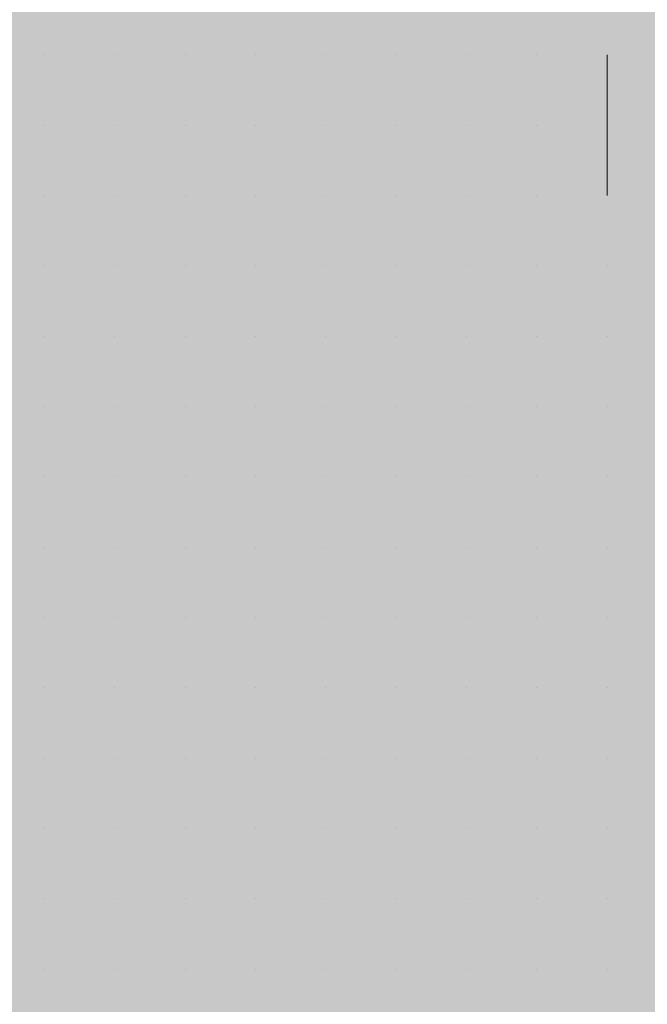
# Model space of a CAD drawing. Units: millimetres. Extents: x 0 to 8.3, y 0 to 11.7.
# Drawn here: x 6.9 to 6.9, y 10.5 to 10.5 of the extents above; entities that cross this region are included whole.
import ezdxf

# ---------------------------------------------------------------- set-up
doc = ezdxf.new("R2010")
doc.units = ezdxf.units.MM
doc.layers.add('PDF_Flächenfüllungen', color=7, linetype='Continuous', true_color=0xc0c0c0)
doc.layers.add('PDF_Geometrie', color=7, linetype='Continuous')

msp = doc.modelspace()

# ---------------------------------------------------------------- linework, layer by layer
at = {"layer": 'PDF_Flächenfüllungen', "color": 254, "lineweight": 5, "true_color": 0xdfdfdf, "transparency": 33554559}
msp.add_solid([(6.843333, 9.762783), (6.903333, 9.762783), (6.843333, 10.71945), (6.903333, 10.71945)], dxfattribs=at)
at = {"layer": 'PDF_Geometrie', "lineweight": 13}
for points in [[(6.873333, 10.476117), (6.873333, 10.476117)], [(6.873333, 10.476117), (6.873333, 10.476117)], [(6.873333, 10.476117), (6.873333, 10.476117)], [(6.873333, 10.476117), (6.873333, 10.476117)], [(6.873333, 10.476117), (6.873333, 10.476117)], [(6.873333, 10.476117), (6.873333, 10.476117)], [(6.873333, 10.476117), (6.873333, 10.476117)], [(6.873333, 10.476117), (6.873333, 10.476117)], [(6.875, 10.476117), (6.875, 10.476117)], [(6.875, 10.476117), (6.875, 10.476117)], [(6.875, 10.476117), (6.875, 10.476117)], [(6.875, 10.476117), (6.875, 10.476117)], [(6.875, 10.476117), (6.875, 10.476117)], [(6.875, 10.476117), (6.875, 10.476117)], [(6.875, 10.476117), (6.875, 10.476117)], [(6.876667, 10.476117), (6.876667, 10.476117)], [(6.876667, 10.476117), (6.876667, 10.476117)], [(6.876667, 10.476117), (6.876667, 10.476117)], [(6.876667, 10.476117), (6.876667, 10.476117)], [(6.876667, 10.476117), (6.876667, 10.476117)], [(6.876667, 10.476117), (6.876667, 10.476117)], [(6.876667, 10.476117), (6.876667, 10.476117)], [(6.876667, 10.476117), (6.876667, 10.476117)], [(6.876667, 10.476117), (6.876667, 10.476117)], [(6.878333, 10.476117), (6.878333, 10.476117)], [(6.878333, 10.476117), (6.878333, 10.476117)], [(6.878333, 10.476117), (6.878333, 10.476117)], [(6.878333, 10.476117), (6.878333, 10.476117)], [(6.878333, 10.476117), (6.878333, 10.476117)], [(6.878333, 10.476117), (6.878333, 10.476117)], [(6.878333, 10.476117), (6.878333, 10.476117)], [(6.88, 10.476117), (6.88, 10.476117)], [(6.88, 10.476117), (6.88, 10.476117)], [(6.88, 10.476117), (6.88, 10.476117)], [(6.88, 10.476117), (6.88, 10.476117)], [(6.88, 10.476117), (6.88, 10.476117)], [(6.88, 10.476117), (6.88, 10.476117)], [(6.88, 10.476117), (6.88, 10.476117)], [(6.88, 10.476117), (6.88, 10.476117)], [(6.881667, 10.476117), (6.881667, 10.476117)], [(6.881667, 10.476117), (6.881667, 10.476117)], [(6.881667, 10.476117), (6.881667, 10.476117)], [(6.881667, 10.476117), (6.881667, 10.476117)], [(6.881667, 10.476117), (6.881667, 10.476117)], [(6.881667, 10.476117), (6.881667, 10.476117)], [(6.881667, 10.476117), (6.881667, 10.476117)], [(6.883333, 10.476117), (6.883333, 10.476117)], [(6.883333, 10.476117), (6.883333, 10.476117)], [(6.883333, 10.476117), (6.883333, 10.476117)], [(6.883333, 10.476117), (6.883333, 10.476117)], [(6.883333, 10.476117), (6.883333, 10.476117)], [(6.883333, 10.476117), (6.883333, 10.476117)], [(6.883333, 10.476117), (6.883333, 10.476117)], [(6.883333, 10.476117), (6.883333, 10.476117)], [(6.883333, 10.476117), (6.883333, 10.476117)], [(6.885, 10.476117), (6.885, 10.476117)], [(6.885, 10.476117), (6.885, 10.476117)], [(6.885, 10.476117), (6.885, 10.476117)], [(6.885, 10.476117), (6.885, 10.476117)], [(6.885, 10.476117), (6.885, 10.476117)], [(6.885, 10.476117), (6.885, 10.476117)], [(6.885, 10.476117), (6.885, 10.476117)], [(6.885, 10.476117), (6.885, 10.476117)], [(6.885, 10.476117), (6.885, 10.476117)], [(6.886667, 10.476117), (6.886667, 10.476117)], [(6.886667, 10.476117), (6.886667, 10.476117)], [(6.886667, 10.476117), (6.886667, 10.476117)], [(6.886667, 10.476117), (6.886667, 10.476117)], [(6.886667, 10.476117), (6.886667, 10.476117)], [(6.886667, 10.476117), (6.886667, 10.476117)], [(6.886667, 10.472783), (6.886667, 10.47445), (6.886667, 10.476117)], [(6.886667, 10.476117), (6.886667, 10.476117)], [(6.873333, 10.47445), (6.873333, 10.47445)], [(6.873333, 10.47445), (6.873333, 10.47445)], [(6.873333, 10.47445), (6.873333, 10.47445)], [(6.873333, 10.47445), (6.873333, 10.47445)], [(6.873333, 10.47445), (6.873333, 10.47445)], [(6.873333, 10.47445), (6.873333, 10.47445)], [(6.873333, 10.47445), (6.873333, 10.47445)], [(6.873333, 10.47445), (6.873333, 10.47445)], [(6.873333, 10.47445), (6.873333, 10.47445)], [(6.875, 10.47445), (6.875, 10.47445)], [(6.875, 10.47445), (6.875, 10.47445)], [(6.875, 10.47445), (6.875, 10.47445)], [(6.875, 10.47445), (6.875, 10.47445)], [(6.875, 10.47445), (6.875, 10.47445)], [(6.875, 10.47445), (6.875, 10.47445)], [(6.875, 10.47445), (6.875, 10.47445)], [(6.875, 10.47445), (6.875, 10.47445)], [(6.876667, 10.47445), (6.876667, 10.47445)], [(6.876667, 10.47445), (6.876667, 10.47445)], [(6.876667, 10.47445), (6.876667, 10.47445)], [(6.876667, 10.47445), (6.876667, 10.47445)], [(6.876667, 10.47445), (6.876667, 10.47445)], [(6.876667, 10.47445), (6.876667, 10.47445)], [(6.876667, 10.47445), (6.876667, 10.47445)], [(6.878333, 10.47445), (6.878333, 10.47445)], [(6.878333, 10.47445), (6.878333, 10.47445)], [(6.878333, 10.47445), (6.878333, 10.47445)], [(6.878333, 10.47445), (6.878333, 10.47445)], [(6.878333, 10.47445), (6.878333, 10.47445)], [(6.878333, 10.47445), (6.878333, 10.47445)], [(6.878333, 10.47445), (6.878333, 10.47445)], [(6.878333, 10.47445), (6.878333, 10.47445)], [(6.88, 10.47445), (6.88, 10.47445)], [(6.88, 10.47445), (6.88, 10.47445)], [(6.88, 10.47445), (6.88, 10.47445)], [(6.88, 10.47445), (6.88, 10.47445)], [(6.88, 10.47445), (6.88, 10.47445)], [(6.88, 10.47445), (6.88, 10.47445)], [(6.88, 10.47445), (6.88, 10.47445)], [(6.88, 10.47445), (6.88, 10.47445)], [(6.881667, 10.47445), (6.881667, 10.47445)], [(6.881667, 10.47445), (6.881667, 10.47445)], [(6.881667, 10.47445), (6.881667, 10.47445)], [(6.881667, 10.47445), (6.881667, 10.47445)], [(6.881667, 10.47445), (6.881667, 10.47445)], [(6.881667, 10.47445), (6.881667, 10.47445)], [(6.881667, 10.47445), (6.881667, 10.47445)], [(6.881667, 10.47445), (6.881667, 10.47445)], [(6.881667, 10.47445), (6.881667, 10.47445)], [(6.883333, 10.47445), (6.883333, 10.47445)], [(6.883333, 10.47445), (6.883333, 10.47445)], [(6.883333, 10.47445), (6.883333, 10.47445)], [(6.883333, 10.47445), (6.883333, 10.47445)], [(6.883333, 10.47445), (6.883333, 10.47445)], [(6.883333, 10.47445), (6.883333, 10.47445)], [(6.885, 10.47445), (6.885, 10.47445)], [(6.885, 10.47445), (6.885, 10.47445)], [(6.885, 10.47445), (6.885, 10.47445)], [(6.885, 10.47445), (6.885, 10.47445)], [(6.885, 10.47445), (6.885, 10.47445)], [(6.885, 10.47445), (6.885, 10.47445)], [(6.885, 10.47445), (6.885, 10.47445)], [(6.885, 10.47445), (6.885, 10.47445)], [(6.885, 10.47445), (6.885, 10.47445)], [(6.886667, 10.47445), (6.886667, 10.47445)], [(6.886667, 10.47445), (6.886667, 10.47445)], [(6.886667, 10.47445), (6.886667, 10.47445)], [(6.886667, 10.47445), (6.886667, 10.47445)], [(6.886667, 10.47445), (6.886667, 10.47445)], [(6.886667, 10.47445), (6.886667, 10.47445)], [(6.873333, 10.472783), (6.873333, 10.472783)], [(6.873333, 10.472783), (6.873333, 10.472783)], [(6.873333, 10.472783), (6.873333, 10.472783)], [(6.873333, 10.472783), (6.873333, 10.472783)], [(6.873333, 10.472783), (6.873333, 10.472783)], [(6.873333, 10.472783), (6.873333, 10.472783)], [(6.875, 10.472783), (6.875, 10.472783)], [(6.875, 10.472783), (6.875, 10.472783)], [(6.875, 10.472783), (6.875, 10.472783)], [(6.875, 10.472783), (6.875, 10.472783)], [(6.875, 10.472783), (6.875, 10.472783)], [(6.875, 10.472783), (6.875, 10.472783)], [(6.875, 10.472783), (6.875, 10.472783)], [(6.875, 10.472783), (6.875, 10.472783)], [(6.875, 10.472783), (6.875, 10.472783)], [(6.876667, 10.472783), (6.876667, 10.472783)], [(6.876667, 10.472783), (6.876667, 10.472783)], [(6.876667, 10.472783), (6.876667, 10.472783)], [(6.876667, 10.472783), (6.876667, 10.472783)], [(6.876667, 10.472783), (6.876667, 10.472783)], [(6.876667, 10.472783), (6.876667, 10.472783)], [(6.876667, 10.472783), (6.876667, 10.472783)], [(6.876667, 10.472783), (6.876667, 10.472783)], [(6.878333, 10.472783), (6.878333, 10.472783)], [(6.878333, 10.472783), (6.878333, 10.472783)], [(6.878333, 10.472783), (6.878333, 10.472783)], [(6.878333, 10.472783), (6.878333, 10.472783)], [(6.878333, 10.472783), (6.878333, 10.472783)], [(6.878333, 10.472783), (6.878333, 10.472783)], [(6.878333, 10.472783), (6.878333, 10.472783)], [(6.878333, 10.472783), (6.878333, 10.472783)], [(6.878333, 10.472783), (6.878333, 10.472783)], [(6.88, 10.472783), (6.88, 10.472783)], [(6.88, 10.472783), (6.88, 10.472783)], [(6.88, 10.472783), (6.88, 10.472783)], [(6.88, 10.472783), (6.88, 10.472783)], [(6.88, 10.472783), (6.88, 10.472783)], [(6.88, 10.472783), (6.88, 10.472783)], [(6.881667, 10.472783), (6.881667, 10.472783)], [(6.881667, 10.472783), (6.881667, 10.472783)], [(6.881667, 10.472783), (6.881667, 10.472783)], [(6.881667, 10.472783), (6.881667, 10.472783)], [(6.881667, 10.472783), (6.881667, 10.472783)], [(6.881667, 10.472783), (6.881667, 10.472783)], [(6.881667, 10.472783), (6.881667, 10.472783)], [(6.881667, 10.472783), (6.881667, 10.472783)], [(6.883333, 10.472783), (6.883333, 10.472783)], [(6.883333, 10.472783), (6.883333, 10.472783)], [(6.883333, 10.472783), (6.883333, 10.472783)], [(6.883333, 10.472783), (6.883333, 10.472783)], [(6.883333, 10.472783), (6.883333, 10.472783)], [(6.883333, 10.472783), (6.883333, 10.472783)], [(6.883333, 10.472783), (6.883333, 10.472783)], [(6.883333, 10.472783), (6.883333, 10.472783)], [(6.885, 10.472783), (6.885, 10.472783)], [(6.885, 10.472783), (6.885, 10.472783)], [(6.885, 10.472783), (6.885, 10.472783)], [(6.885, 10.472783), (6.885, 10.472783)], [(6.885, 10.472783), (6.885, 10.472783)], [(6.885, 10.472783), (6.885, 10.472783)], [(6.885, 10.472783), (6.885, 10.472783)], [(6.885, 10.472783), (6.885, 10.472783)], [(6.885, 10.472783), (6.885, 10.472783)], [(6.886667, 10.472783), (6.886667, 10.472783)], [(6.886667, 10.472783), (6.886667, 10.472783)], [(6.886667, 10.472783), (6.886667, 10.472783)], [(6.886667, 10.472783), (6.886667, 10.472783)], [(6.886667, 10.472783), (6.886667, 10.472783)], [(6.886667, 10.472783), (6.886667, 10.472783)], [(6.886667, 10.472783), (6.886667, 10.472783)], [(6.873333, 10.471117), (6.873333, 10.471117)], [(6.873333, 10.471117), (6.873333, 10.471117)], [(6.873333, 10.471117), (6.873333, 10.471117)], [(6.873333, 10.471117), (6.873333, 10.471117)], [(6.873333, 10.471117), (6.873333, 10.471117)], [(6.873333, 10.471117), (6.873333, 10.471117)], [(6.873333, 10.471117), (6.873333, 10.471117)], [(6.873333, 10.471117), (6.873333, 10.471117)], [(6.875, 10.471117), (6.875, 10.471117)], [(6.875, 10.471117), (6.875, 10.471117)], [(6.875, 10.471117), (6.875, 10.471117)], [(6.875, 10.471117), (6.875, 10.471117)], [(6.875, 10.471117), (6.875, 10.471117)], [(6.875, 10.471117), (6.875, 10.471117)], [(6.875, 10.471117), (6.875, 10.471117)], [(6.875, 10.471117), (6.875, 10.471117)], [(6.876667, 10.471117), (6.876667, 10.471117)], [(6.876667, 10.471117), (6.876667, 10.471117)], [(6.876667, 10.471117), (6.876667, 10.471117)], [(6.876667, 10.471117), (6.876667, 10.471117)], [(6.876667, 10.471117), (6.876667, 10.471117)], [(6.876667, 10.471117), (6.876667, 10.471117)], [(6.876667, 10.471117), (6.876667, 10.471117)], [(6.878333, 10.471117), (6.878333, 10.471117)], [(6.878333, 10.471117), (6.878333, 10.471117)], [(6.878333, 10.471117), (6.878333, 10.471117)], [(6.878333, 10.471117), (6.878333, 10.471117)], [(6.878333, 10.471117), (6.878333, 10.471117)], [(6.878333, 10.471117), (6.878333, 10.471117)], [(6.878333, 10.471117), (6.878333, 10.471117)], [(6.878333, 10.471117), (6.878333, 10.471117)], [(6.88, 10.471117), (6.88, 10.471117)], [(6.88, 10.471117), (6.88, 10.471117)], [(6.88, 10.471117), (6.88, 10.471117)], [(6.88, 10.471117), (6.88, 10.471117)], [(6.88, 10.471117), (6.88, 10.471117)], [(6.88, 10.471117), (6.88, 10.471117)], [(6.88, 10.471117), (6.88, 10.471117)], [(6.88, 10.471117), (6.88, 10.471117)], [(6.88, 10.471117), (6.88, 10.471117)], [(6.881667, 10.471117), (6.881667, 10.471117)], [(6.881667, 10.471117), (6.881667, 10.471117)], [(6.881667, 10.471117), (6.881667, 10.471117)], [(6.881667, 10.471117), (6.881667, 10.471117)], [(6.881667, 10.471117), (6.881667, 10.471117)], [(6.881667, 10.471117), (6.881667, 10.471117)], [(6.881667, 10.471117), (6.881667, 10.471117)], [(6.881667, 10.471117), (6.881667, 10.471117)], [(6.883333, 10.471117), (6.883333, 10.471117)], [(6.883333, 10.471117), (6.883333, 10.471117)], [(6.883333, 10.471117), (6.883333, 10.471117)], [(6.883333, 10.471117), (6.883333, 10.471117)], [(6.883333, 10.471117), (6.883333, 10.471117)], [(6.883333, 10.471117), (6.883333, 10.471117)], [(6.883333, 10.471117), (6.883333, 10.471117)], [(6.883333, 10.471117), (6.883333, 10.471117)], [(6.885, 10.471117), (6.885, 10.471117)], [(6.885, 10.471117), (6.885, 10.471117)], [(6.885, 10.471117), (6.885, 10.471117)], [(6.885, 10.471117), (6.885, 10.471117)], [(6.885, 10.471117), (6.885, 10.471117)], [(6.885, 10.471117), (6.885, 10.471117)], [(6.886667, 10.471117), (6.886667, 10.471117)], [(6.886667, 10.471117), (6.886667, 10.471117)], [(6.886667, 10.471117), (6.886667, 10.471117)], [(6.886667, 10.471117), (6.886667, 10.471117)], [(6.886667, 10.471117), (6.886667, 10.471117)], [(6.886667, 10.471117), (6.886667, 10.471117)], [(6.886667, 10.471117), (6.886667, 10.471117)], [(6.886667, 10.471117), (6.886667, 10.471117)], [(6.886667, 10.471117), (6.886667, 10.471117)], [(6.873333, 10.46945), (6.873333, 10.46945)], [(6.873333, 10.46945), (6.873333, 10.46945)], [(6.873333, 10.46945), (6.873333, 10.46945)], [(6.873333, 10.46945), (6.873333, 10.46945)], [(6.873333, 10.46945), (6.873333, 10.46945)], [(6.873333, 10.46945), (6.873333, 10.46945)], [(6.873333, 10.46945), (6.873333, 10.46945)], [(6.873333, 10.46945), (6.873333, 10.46945)], [(6.875, 10.46945), (6.875, 10.46945)], [(6.875, 10.46945), (6.875, 10.46945)], [(6.875, 10.46945), (6.875, 10.46945)], [(6.875, 10.46945), (6.875, 10.46945)], [(6.875, 10.46945), (6.875, 10.46945)], [(6.875, 10.46945), (6.875, 10.46945)], [(6.875, 10.46945), (6.875, 10.46945)], [(6.876667, 10.46945), (6.876667, 10.46945)], [(6.876667, 10.46945), (6.876667, 10.46945)], [(6.876667, 10.46945), (6.876667, 10.46945)], [(6.876667, 10.46945), (6.876667, 10.46945)], [(6.876667, 10.46945), (6.876667, 10.46945)], [(6.876667, 10.46945), (6.876667, 10.46945)], [(6.876667, 10.46945), (6.876667, 10.46945)], [(6.876667, 10.46945), (6.876667, 10.46945)], [(6.876667, 10.46945), (6.876667, 10.46945)], [(6.878333, 10.46945), (6.878333, 10.46945)], [(6.878333, 10.46945), (6.878333, 10.46945)], [(6.878333, 10.46945), (6.878333, 10.46945)], [(6.878333, 10.46945), (6.878333, 10.46945)], [(6.878333, 10.46945), (6.878333, 10.46945)], [(6.878333, 10.46945), (6.878333, 10.46945)], [(6.878333, 10.46945), (6.878333, 10.46945)], [(6.88, 10.46945), (6.88, 10.46945)], [(6.88, 10.46945), (6.88, 10.46945)], [(6.88, 10.46945), (6.88, 10.46945)], [(6.88, 10.46945), (6.88, 10.46945)], [(6.88, 10.46945), (6.88, 10.46945)], [(6.88, 10.46945), (6.88, 10.46945)], [(6.88, 10.46945), (6.88, 10.46945)], [(6.88, 10.46945), (6.88, 10.46945)], [(6.88, 10.46945), (6.88, 10.46945)], [(6.881667, 10.46945), (6.881667, 10.46945)], [(6.881667, 10.46945), (6.881667, 10.46945)], [(6.881667, 10.46945), (6.881667, 10.46945)], [(6.881667, 10.46945), (6.881667, 10.46945)], [(6.881667, 10.46945), (6.881667, 10.46945)], [(6.881667, 10.46945), (6.881667, 10.46945)], [(6.883333, 10.46945), (6.883333, 10.46945)], [(6.883333, 10.46945), (6.883333, 10.46945)], [(6.883333, 10.46945), (6.883333, 10.46945)], [(6.883333, 10.46945), (6.883333, 10.46945)], [(6.883333, 10.46945), (6.883333, 10.46945)], [(6.883333, 10.46945), (6.883333, 10.46945)], [(6.883333, 10.46945), (6.883333, 10.46945)], [(6.883333, 10.46945), (6.883333, 10.46945)], [(6.883333, 10.46945), (6.883333, 10.46945)], [(6.885, 10.46945), (6.885, 10.46945)], [(6.885, 10.46945), (6.885, 10.46945)], [(6.885, 10.46945), (6.885, 10.46945)], [(6.885, 10.46945), (6.885, 10.46945)], [(6.885, 10.46945), (6.885, 10.46945)], [(6.885, 10.46945), (6.885, 10.46945)], [(6.885, 10.46945), (6.885, 10.46945)], [(6.885, 10.46945), (6.885, 10.46945)], [(6.886667, 10.46945), (6.886667, 10.46945)], [(6.886667, 10.46945), (6.886667, 10.46945)], [(6.886667, 10.46945), (6.886667, 10.46945)], [(6.886667, 10.46945), (6.886667, 10.46945)], [(6.886667, 10.46945), (6.886667, 10.46945)], [(6.886667, 10.46945), (6.886667, 10.46945)], [(6.886667, 10.46945), (6.886667, 10.46945)], [(6.886667, 10.46945), (6.886667, 10.46945)], [(6.873333, 10.467783), (6.873333, 10.467783)], [(6.873333, 10.467783), (6.873333, 10.467783)], [(6.873333, 10.467783), (6.873333, 10.467783)], [(6.873333, 10.467783), (6.873333, 10.467783)], [(6.873333, 10.467783), (6.873333, 10.467783)], [(6.873333, 10.467783), (6.873333, 10.467783)], [(6.873333, 10.467783), (6.873333, 10.467783)], [(6.873333, 10.467783), (6.873333, 10.467783)], [(6.873333, 10.467783), (6.873333, 10.467783)], [(6.875, 10.467783), (6.875, 10.467783)], [(6.875, 10.467783), (6.875, 10.467783)], [(6.875, 10.467783), (6.875, 10.467783)], [(6.875, 10.467783), (6.875, 10.467783)], [(6.875, 10.467783), (6.875, 10.467783)], [(6.875, 10.467783), (6.875, 10.467783)], [(6.875, 10.467783), (6.875, 10.467783)], [(6.875, 10.467783), (6.875, 10.467783)], [(6.876667, 10.467783), (6.876667, 10.467783)], [(6.876667, 10.467783), (6.876667, 10.467783)], [(6.876667, 10.467783), (6.876667, 10.467783)], [(6.876667, 10.467783), (6.876667, 10.467783)], [(6.876667, 10.467783), (6.876667, 10.467783)], [(6.876667, 10.467783), (6.876667, 10.467783)], [(6.876667, 10.467783), (6.876667, 10.467783)], [(6.878333, 10.467783), (6.878333, 10.467783)], [(6.878333, 10.467783), (6.878333, 10.467783)], [(6.878333, 10.467783), (6.878333, 10.467783)], [(6.878333, 10.467783), (6.878333, 10.467783)], [(6.878333, 10.467783), (6.878333, 10.467783)], [(6.878333, 10.467783), (6.878333, 10.467783)], [(6.878333, 10.467783), (6.878333, 10.467783)], [(6.878333, 10.467783), (6.878333, 10.467783)], [(6.88, 10.467783), (6.88, 10.467783)], [(6.88, 10.467783), (6.88, 10.467783)], [(6.88, 10.467783), (6.88, 10.467783)], [(6.88, 10.467783), (6.88, 10.467783)], [(6.88, 10.467783), (6.88, 10.467783)], [(6.88, 10.467783), (6.88, 10.467783)], [(6.88, 10.467783), (6.88, 10.467783)], [(6.88, 10.467783), (6.88, 10.467783)], [(6.881667, 10.467783), (6.881667, 10.467783)], [(6.881667, 10.467783), (6.881667, 10.467783)], [(6.881667, 10.467783), (6.881667, 10.467783)], [(6.881667, 10.467783), (6.881667, 10.467783)], [(6.881667, 10.467783), (6.881667, 10.467783)], [(6.881667, 10.467783), (6.881667, 10.467783)], [(6.881667, 10.467783), (6.881667, 10.467783)], [(6.881667, 10.467783), (6.881667, 10.467783)], [(6.881667, 10.467783), (6.881667, 10.467783)], [(6.883333, 10.467783), (6.883333, 10.467783)], [(6.883333, 10.467783), (6.883333, 10.467783)], [(6.883333, 10.467783), (6.883333, 10.467783)], [(6.883333, 10.467783), (6.883333, 10.467783)], [(6.883333, 10.467783), (6.883333, 10.467783)], [(6.883333, 10.467783), (6.883333, 10.467783)], [(6.883333, 10.467783), (6.883333, 10.467783)], [(6.885, 10.467783), (6.885, 10.467783)], [(6.885, 10.467783), (6.885, 10.467783)], [(6.885, 10.467783), (6.885, 10.467783)], [(6.885, 10.467783), (6.885, 10.467783)], [(6.885, 10.467783), (6.885, 10.467783)], [(6.885, 10.467783), (6.885, 10.467783)], [(6.885, 10.467783), (6.885, 10.467783)], [(6.885, 10.467783), (6.885, 10.467783)], [(6.886667, 10.467783), (6.886667, 10.467783)], [(6.886667, 10.467783), (6.886667, 10.467783)], [(6.886667, 10.467783), (6.886667, 10.467783)], [(6.886667, 10.467783), (6.886667, 10.467783)], [(6.886667, 10.467783), (6.886667, 10.467783)], [(6.886667, 10.467783), (6.886667, 10.467783)], [(6.886667, 10.467783), (6.886667, 10.467783)], [(6.873333, 10.466117), (6.873333, 10.466117)], [(6.873333, 10.466117), (6.873333, 10.466117)], [(6.873333, 10.466117), (6.873333, 10.466117)], [(6.873333, 10.466117), (6.873333, 10.466117)], [(6.873333, 10.466117), (6.873333, 10.466117)], [(6.873333, 10.466117), (6.873333, 10.466117)], [(6.873333, 10.466117), (6.873333, 10.466117)], [(6.875, 10.466117), (6.875, 10.466117)], [(6.875, 10.466117), (6.875, 10.466117)], [(6.875, 10.466117), (6.875, 10.466117)], [(6.875, 10.466117), (6.875, 10.466117)], [(6.875, 10.466117), (6.875, 10.466117)], [(6.875, 10.466117), (6.875, 10.466117)], [(6.875, 10.466117), (6.875, 10.466117)], [(6.875, 10.466117), (6.875, 10.466117)], [(6.876667, 10.466117), (6.876667, 10.466117)], [(6.876667, 10.466117), (6.876667, 10.466117)], [(6.876667, 10.466117), (6.876667, 10.466117)], [(6.876667, 10.466117), (6.876667, 10.466117)], [(6.876667, 10.466117), (6.876667, 10.466117)], [(6.876667, 10.466117), (6.876667, 10.466117)], [(6.876667, 10.466117), (6.876667, 10.466117)], [(6.876667, 10.466117), (6.876667, 10.466117)], [(6.878333, 10.466117), (6.878333, 10.466117)], [(6.878333, 10.466117), (6.878333, 10.466117)], [(6.878333, 10.466117), (6.878333, 10.466117)], [(6.878333, 10.466117), (6.878333, 10.466117)], [(6.878333, 10.466117), (6.878333, 10.466117)], [(6.878333, 10.466117), (6.878333, 10.466117)], [(6.878333, 10.466117), (6.878333, 10.466117)], [(6.878333, 10.466117), (6.878333, 10.466117)], [(6.878333, 10.466117), (6.878333, 10.466117)], [(6.88, 10.466117), (6.88, 10.466117)], [(6.88, 10.466117), (6.88, 10.466117)], [(6.88, 10.466117), (6.88, 10.466117)], [(6.88, 10.466117), (6.88, 10.466117)], [(6.88, 10.466117), (6.88, 10.466117)], [(6.88, 10.466117), (6.88, 10.466117)], [(6.881667, 10.466117), (6.881667, 10.466117)], [(6.881667, 10.466117), (6.881667, 10.466117)], [(6.881667, 10.466117), (6.881667, 10.466117)], [(6.881667, 10.466117), (6.881667, 10.466117)], [(6.881667, 10.466117), (6.881667, 10.466117)], [(6.881667, 10.466117), (6.881667, 10.466117)], [(6.881667, 10.466117), (6.881667, 10.466117)], [(6.881667, 10.466117), (6.881667, 10.466117)], [(6.883333, 10.466117), (6.883333, 10.466117)], [(6.883333, 10.466117), (6.883333, 10.466117)], [(6.883333, 10.466117), (6.883333, 10.466117)], [(6.883333, 10.466117), (6.883333, 10.466117)], [(6.883333, 10.466117), (6.883333, 10.466117)], [(6.883333, 10.466117), (6.883333, 10.466117)], [(6.883333, 10.466117), (6.883333, 10.466117)], [(6.883333, 10.466117), (6.883333, 10.466117)], [(6.885, 10.466117), (6.885, 10.466117)], [(6.885, 10.466117), (6.885, 10.466117)], [(6.885, 10.466117), (6.885, 10.466117)], [(6.885, 10.466117), (6.885, 10.466117)], [(6.885, 10.466117), (6.885, 10.466117)], [(6.885, 10.466117), (6.885, 10.466117)], [(6.885, 10.466117), (6.885, 10.466117)], [(6.885, 10.466117), (6.885, 10.466117)], [(6.885, 10.466117), (6.885, 10.466117)], [(6.886667, 10.466117), (6.886667, 10.466117)], [(6.886667, 10.466117), (6.886667, 10.466117)], [(6.886667, 10.466117), (6.886667, 10.466117)], [(6.886667, 10.466117), (6.886667, 10.466117)], [(6.886667, 10.466117), (6.886667, 10.466117)], [(6.886667, 10.466117), (6.886667, 10.466117)], [(6.886667, 10.466117), (6.886667, 10.466117)], [(6.886667, 10.466117), (6.886667, 10.466117)], [(6.873333, 10.46445), (6.873333, 10.46445)], [(6.873333, 10.46445), (6.873333, 10.46445)], [(6.873333, 10.46445), (6.873333, 10.46445)], [(6.873333, 10.46445), (6.873333, 10.46445)], [(6.873333, 10.46445), (6.873333, 10.46445)], [(6.873333, 10.46445), (6.873333, 10.46445)], [(6.873333, 10.46445), (6.873333, 10.46445)], [(6.873333, 10.46445), (6.873333, 10.46445)], [(6.875, 10.46445), (6.875, 10.46445)], [(6.875, 10.46445), (6.875, 10.46445)], [(6.875, 10.46445), (6.875, 10.46445)], [(6.875, 10.46445), (6.875, 10.46445)], [(6.875, 10.46445), (6.875, 10.46445)], [(6.875, 10.46445), (6.875, 10.46445)], [(6.875, 10.46445), (6.875, 10.46445)], [(6.875, 10.46445), (6.875, 10.46445)], [(6.876667, 10.46445), (6.876667, 10.46445)], [(6.876667, 10.46445), (6.876667, 10.46445)], [(6.876667, 10.46445), (6.876667, 10.46445)], [(6.876667, 10.46445), (6.876667, 10.46445)], [(6.876667, 10.46445), (6.876667, 10.46445)], [(6.876667, 10.46445), (6.876667, 10.46445)], [(6.876667, 10.46445), (6.876667, 10.46445)], [(6.876667, 10.46445), (6.876667, 10.46445)], [(6.878333, 10.46445), (6.878333, 10.46445)], [(6.878333, 10.46445), (6.878333, 10.46445)], [(6.878333, 10.46445), (6.878333, 10.46445)], [(6.878333, 10.46445), (6.878333, 10.46445)], [(6.878333, 10.46445), (6.878333, 10.46445)], [(6.878333, 10.46445), (6.878333, 10.46445)], [(6.878333, 10.46445), (6.878333, 10.46445)], [(6.88, 10.46445), (6.88, 10.46445)], [(6.88, 10.46445), (6.88, 10.46445)], [(6.88, 10.46445), (6.88, 10.46445)], [(6.88, 10.46445), (6.88, 10.46445)], [(6.88, 10.46445), (6.88, 10.46445)], [(6.88, 10.46445), (6.88, 10.46445)], [(6.88, 10.46445), (6.88, 10.46445)], [(6.88, 10.46445), (6.88, 10.46445)], [(6.88, 10.46445), (6.88, 10.46445)], [(6.881667, 10.46445), (6.881667, 10.46445)], [(6.881667, 10.46445), (6.881667, 10.46445)], [(6.881667, 10.46445), (6.881667, 10.46445)], [(6.881667, 10.46445), (6.881667, 10.46445)], [(6.881667, 10.46445), (6.881667, 10.46445)], [(6.881667, 10.46445), (6.881667, 10.46445)], [(6.881667, 10.46445), (6.881667, 10.46445)], [(6.881667, 10.46445), (6.881667, 10.46445)], [(6.883333, 10.46445), (6.883333, 10.46445)], [(6.883333, 10.46445), (6.883333, 10.46445)], [(6.883333, 10.46445), (6.883333, 10.46445)], [(6.883333, 10.46445), (6.883333, 10.46445)], [(6.883333, 10.46445), (6.883333, 10.46445)], [(6.883333, 10.46445), (6.883333, 10.46445)], [(6.883333, 10.46445), (6.883333, 10.46445)], [(6.883333, 10.46445), (6.883333, 10.46445)], [(6.885, 10.46445), (6.885, 10.46445)], [(6.885, 10.46445), (6.885, 10.46445)], [(6.885, 10.46445), (6.885, 10.46445)], [(6.885, 10.46445), (6.885, 10.46445)], [(6.885, 10.46445), (6.885, 10.46445)], [(6.885, 10.46445), (6.885, 10.46445)], [(6.886667, 10.46445), (6.886667, 10.46445)], [(6.886667, 10.46445), (6.886667, 10.46445)], [(6.886667, 10.46445), (6.886667, 10.46445)], [(6.886667, 10.46445), (6.886667, 10.46445)], [(6.886667, 10.46445), (6.886667, 10.46445)], [(6.886667, 10.46445), (6.886667, 10.46445)], [(6.886667, 10.46445), (6.886667, 10.46445)], [(6.886667, 10.46445), (6.886667, 10.46445)], [(6.886667, 10.46445), (6.886667, 10.46445)], [(6.873333, 10.462783), (6.873333, 10.462783)], [(6.873333, 10.462783), (6.873333, 10.462783)], [(6.873333, 10.462783), (6.873333, 10.462783)], [(6.873333, 10.462783), (6.873333, 10.462783)], [(6.873333, 10.462783), (6.873333, 10.462783)], [(6.873333, 10.462783), (6.873333, 10.462783)], [(6.873333, 10.462783), (6.873333, 10.462783)], [(6.873333, 10.462783), (6.873333, 10.462783)], [(6.875, 10.462783), (6.875, 10.462783)], [(6.875, 10.462783), (6.875, 10.462783)], [(6.875, 10.462783), (6.875, 10.462783)], [(6.875, 10.462783), (6.875, 10.462783)], [(6.875, 10.462783), (6.875, 10.462783)], [(6.875, 10.462783), (6.875, 10.462783)], [(6.875, 10.462783), (6.875, 10.462783)], [(6.876667, 10.462783), (6.876667, 10.462783)], [(6.876667, 10.462783), (6.876667, 10.462783)], [(6.876667, 10.462783), (6.876667, 10.462783)], [(6.876667, 10.462783), (6.876667, 10.462783)], [(6.876667, 10.462783), (6.876667, 10.462783)], [(6.876667, 10.462783), (6.876667, 10.462783)], [(6.876667, 10.462783), (6.876667, 10.462783)], [(6.876667, 10.462783), (6.876667, 10.462783)], [(6.876667, 10.462783), (6.876667, 10.462783)], [(6.878333, 10.462783), (6.878333, 10.462783)], [(6.878333, 10.462783), (6.878333, 10.462783)], [(6.878333, 10.462783), (6.878333, 10.462783)], [(6.878333, 10.462783), (6.878333, 10.462783)], [(6.878333, 10.462783), (6.878333, 10.462783)], [(6.878333, 10.462783), (6.878333, 10.462783)], [(6.878333, 10.462783), (6.878333, 10.462783)], [(6.878333, 10.462783), (6.878333, 10.462783)], [(6.88, 10.462783), (6.88, 10.462783)], [(6.88, 10.462783), (6.88, 10.462783)], [(6.88, 10.462783), (6.88, 10.462783)], [(6.88, 10.462783), (6.88, 10.462783)], [(6.88, 10.462783), (6.88, 10.462783)], [(6.88, 10.462783), (6.88, 10.462783)], [(6.88, 10.462783), (6.88, 10.462783)], [(6.88, 10.462783), (6.88, 10.462783)], [(6.881667, 10.462783), (6.881667, 10.462783)], [(6.881667, 10.462783), (6.881667, 10.462783)], [(6.881667, 10.462783), (6.881667, 10.462783)], [(6.881667, 10.462783), (6.881667, 10.462783)], [(6.881667, 10.462783), (6.881667, 10.462783)], [(6.881667, 10.462783), (6.881667, 10.462783)], [(6.883333, 10.462783), (6.883333, 10.462783)], [(6.883333, 10.462783), (6.883333, 10.462783)], [(6.883333, 10.462783), (6.883333, 10.462783)], [(6.883333, 10.462783), (6.883333, 10.462783)], [(6.883333, 10.462783), (6.883333, 10.462783)], [(6.883333, 10.462783), (6.883333, 10.462783)], [(6.883333, 10.462783), (6.883333, 10.462783)], [(6.883333, 10.462783), (6.883333, 10.462783)], [(6.883333, 10.462783), (6.883333, 10.462783)], [(6.885, 10.462783), (6.885, 10.462783)], [(6.885, 10.462783), (6.885, 10.462783)], [(6.885, 10.462783), (6.885, 10.462783)], [(6.885, 10.462783), (6.885, 10.462783)], [(6.885, 10.462783), (6.885, 10.462783)], [(6.885, 10.462783), (6.885, 10.462783)], [(6.885, 10.462783), (6.885, 10.462783)], [(6.885, 10.462783), (6.885, 10.462783)], [(6.886667, 10.462783), (6.886667, 10.462783)], [(6.886667, 10.462783), (6.886667, 10.462783)], [(6.886667, 10.462783), (6.886667, 10.462783)], [(6.886667, 10.462783), (6.886667, 10.462783)], [(6.886667, 10.462783), (6.886667, 10.462783)], [(6.886667, 10.462783), (6.886667, 10.462783)], [(6.886667, 10.462783), (6.886667, 10.462783)], [(6.886667, 10.462783), (6.886667, 10.462783)], [(6.873333, 10.461117), (6.873333, 10.461117)], [(6.873333, 10.461117), (6.873333, 10.461117)], [(6.873333, 10.461117), (6.873333, 10.461117)], [(6.873333, 10.461117), (6.873333, 10.461117)], [(6.873333, 10.461117), (6.873333, 10.461117)], [(6.873333, 10.461117), (6.873333, 10.461117)], [(6.873333, 10.461117), (6.873333, 10.461117)], [(6.873333, 10.461117), (6.873333, 10.461117)], [(6.873333, 10.461117), (6.873333, 10.461117)], [(6.875, 10.461117), (6.875, 10.461117)], [(6.875, 10.461117), (6.875, 10.461117)], [(6.875, 10.461117), (6.875, 10.461117)], [(6.875, 10.461117), (6.875, 10.461117)], [(6.875, 10.461117), (6.875, 10.461117)], [(6.875, 10.461117), (6.875, 10.461117)], [(6.875, 10.461117), (6.875, 10.461117)], [(6.875, 10.461117), (6.875, 10.461117)], [(6.876667, 10.461117), (6.876667, 10.461117)], [(6.876667, 10.461117), (6.876667, 10.461117)], [(6.876667, 10.461117), (6.876667, 10.461117)], [(6.876667, 10.461117), (6.876667, 10.461117)], [(6.876667, 10.461117), (6.876667, 10.461117)], [(6.876667, 10.461117), (6.876667, 10.461117)], [(6.876667, 10.461117), (6.876667, 10.461117)], [(6.878333, 10.461117), (6.878333, 10.461117)], [(6.878333, 10.461117), (6.878333, 10.461117)], [(6.878333, 10.461117), (6.878333, 10.461117)], [(6.878333, 10.461117), (6.878333, 10.461117)], [(6.878333, 10.461117), (6.878333, 10.461117)], [(6.878333, 10.461117), (6.878333, 10.461117)], [(6.878333, 10.461117), (6.878333, 10.461117)], [(6.878333, 10.461117), (6.878333, 10.461117)], [(6.88, 10.461117), (6.88, 10.461117)], [(6.88, 10.461117), (6.88, 10.461117)], [(6.88, 10.461117), (6.88, 10.461117)], [(6.88, 10.461117), (6.88, 10.461117)], [(6.88, 10.461117), (6.88, 10.461117)], [(6.88, 10.461117), (6.88, 10.461117)], [(6.88, 10.461117), (6.88, 10.461117)], [(6.88, 10.461117), (6.88, 10.461117)], [(6.881667, 10.461117), (6.881667, 10.461117)], [(6.881667, 10.461117), (6.881667, 10.461117)], [(6.881667, 10.461117), (6.881667, 10.461117)], [(6.881667, 10.461117), (6.881667, 10.461117)], [(6.881667, 10.461117), (6.881667, 10.461117)], [(6.881667, 10.461117), (6.881667, 10.461117)], [(6.881667, 10.461117), (6.881667, 10.461117)], [(6.881667, 10.461117), (6.881667, 10.461117)], [(6.881667, 10.461117), (6.881667, 10.461117)], [(6.883333, 10.461117), (6.883333, 10.461117)], [(6.883333, 10.461117), (6.883333, 10.461117)], [(6.883333, 10.461117), (6.883333, 10.461117)], [(6.883333, 10.461117), (6.883333, 10.461117)], [(6.883333, 10.461117), (6.883333, 10.461117)], [(6.883333, 10.461117), (6.883333, 10.461117)], [(6.883333, 10.461117), (6.883333, 10.461117)], [(6.885, 10.461117), (6.885, 10.461117)], [(6.885, 10.461117), (6.885, 10.461117)], [(6.885, 10.461117), (6.885, 10.461117)], [(6.885, 10.461117), (6.885, 10.461117)], [(6.885, 10.461117), (6.885, 10.461117)], [(6.885, 10.461117), (6.885, 10.461117)], [(6.885, 10.461117), (6.885, 10.461117)], [(6.885, 10.461117), (6.885, 10.461117)], [(6.886667, 10.461117), (6.886667, 10.461117)], [(6.886667, 10.461117), (6.886667, 10.461117)], [(6.886667, 10.461117), (6.886667, 10.461117)], [(6.886667, 10.461117), (6.886667, 10.461117)], [(6.886667, 10.461117), (6.886667, 10.461117)], [(6.886667, 10.461117), (6.886667, 10.461117)], [(6.886667, 10.461117), (6.886667, 10.461117)], [(6.873333, 10.45945), (6.873333, 10.45945)], [(6.873333, 10.45945), (6.873333, 10.45945)], [(6.873333, 10.45945), (6.873333, 10.45945)], [(6.873333, 10.45945), (6.873333, 10.45945)], [(6.873333, 10.45945), (6.873333, 10.45945)], [(6.873333, 10.45945), (6.873333, 10.45945)], [(6.875, 10.45945), (6.875, 10.45945)], [(6.875, 10.45945), (6.875, 10.45945)], [(6.875, 10.45945), (6.875, 10.45945)], [(6.875, 10.45945), (6.875, 10.45945)], [(6.875, 10.45945), (6.875, 10.45945)], [(6.875, 10.45945), (6.875, 10.45945)], [(6.875, 10.45945), (6.875, 10.45945)], [(6.875, 10.45945), (6.875, 10.45945)], [(6.876667, 10.45945), (6.876667, 10.45945)], [(6.876667, 10.45945), (6.876667, 10.45945)], [(6.876667, 10.45945), (6.876667, 10.45945)], [(6.876667, 10.45945), (6.876667, 10.45945)], [(6.876667, 10.45945), (6.876667, 10.45945)], [(6.876667, 10.45945), (6.876667, 10.45945)], [(6.876667, 10.45945), (6.876667, 10.45945)], [(6.876667, 10.45945), (6.876667, 10.45945)], [(6.878333, 10.45945), (6.878333, 10.45945)], [(6.878333, 10.45945), (6.878333, 10.45945)], [(6.878333, 10.45945), (6.878333, 10.45945)], [(6.878333, 10.45945), (6.878333, 10.45945)], [(6.878333, 10.45945), (6.878333, 10.45945)], [(6.878333, 10.45945), (6.878333, 10.45945)], [(6.878333, 10.45945), (6.878333, 10.45945)], [(6.878333, 10.45945), (6.878333, 10.45945)], [(6.878333, 10.45945), (6.878333, 10.45945)], [(6.88, 10.45945), (6.88, 10.45945)], [(6.88, 10.45945), (6.88, 10.45945)], [(6.88, 10.45945), (6.88, 10.45945)], [(6.88, 10.45945), (6.88, 10.45945)], [(6.88, 10.45945), (6.88, 10.45945)], [(6.88, 10.45945), (6.88, 10.45945)], [(6.881667, 10.45945), (6.881667, 10.45945)], [(6.881667, 10.45945), (6.881667, 10.45945)], [(6.881667, 10.45945), (6.881667, 10.45945)], [(6.881667, 10.45945), (6.881667, 10.45945)], [(6.881667, 10.45945), (6.881667, 10.45945)], [(6.881667, 10.45945), (6.881667, 10.45945)], [(6.881667, 10.45945), (6.881667, 10.45945)], [(6.881667, 10.45945), (6.881667, 10.45945)], [(6.881667, 10.45945), (6.881667, 10.45945)], [(6.883333, 10.45945), (6.883333, 10.45945)], [(6.883333, 10.45945), (6.883333, 10.45945)], [(6.883333, 10.45945), (6.883333, 10.45945)], [(6.883333, 10.45945), (6.883333, 10.45945)], [(6.883333, 10.45945), (6.883333, 10.45945)], [(6.883333, 10.45945), (6.883333, 10.45945)], [(6.883333, 10.45945), (6.883333, 10.45945)], [(6.885, 10.45945), (6.885, 10.45945)], [(6.885, 10.45945), (6.885, 10.45945)], [(6.885, 10.45945), (6.885, 10.45945)], [(6.885, 10.45945), (6.885, 10.45945)], [(6.885, 10.45945), (6.885, 10.45945)], [(6.885, 10.45945), (6.885, 10.45945)], [(6.885, 10.45945), (6.885, 10.45945)], [(6.885, 10.45945), (6.885, 10.45945)], [(6.885, 10.45945), (6.885, 10.45945)], [(6.886667, 10.45945), (6.886667, 10.45945)], [(6.886667, 10.45945), (6.886667, 10.45945)], [(6.886667, 10.45945), (6.886667, 10.45945)], [(6.886667, 10.45945), (6.886667, 10.45945)], [(6.886667, 10.45945), (6.886667, 10.45945)], [(6.886667, 10.45945), (6.886667, 10.45945)], [(6.886667, 10.45945), (6.886667, 10.45945)], [(6.886667, 10.45945), (6.886667, 10.45945)], [(6.873333, 10.457783), (6.873333, 10.457783)], [(6.873333, 10.457783), (6.873333, 10.457783)], [(6.873333, 10.457783), (6.873333, 10.457783)], [(6.873333, 10.457783), (6.873333, 10.457783)], [(6.873333, 10.457783), (6.873333, 10.457783)], [(6.873333, 10.457783), (6.873333, 10.457783)], [(6.873333, 10.457783), (6.873333, 10.457783)], [(6.873333, 10.457783), (6.873333, 10.457783)], [(6.875, 10.457783), (6.875, 10.457783)], [(6.875, 10.457783), (6.875, 10.457783)], [(6.875, 10.457783), (6.875, 10.457783)], [(6.875, 10.457783), (6.875, 10.457783)], [(6.875, 10.457783), (6.875, 10.457783)], [(6.875, 10.457783), (6.875, 10.457783)], [(6.875, 10.457783), (6.875, 10.457783)], [(6.875, 10.457783), (6.875, 10.457783)], [(6.875, 10.457783), (6.875, 10.457783)], [(6.876667, 10.457783), (6.876667, 10.457783)], [(6.876667, 10.457783), (6.876667, 10.457783)], [(6.876667, 10.457783), (6.876667, 10.457783)], [(6.876667, 10.457783), (6.876667, 10.457783)], [(6.876667, 10.457783), (6.876667, 10.457783)], [(6.876667, 10.457783), (6.876667, 10.457783)], [(6.876667, 10.457783), (6.876667, 10.457783)], [(6.878333, 10.457783), (6.878333, 10.457783)], [(6.878333, 10.457783), (6.878333, 10.457783)], [(6.878333, 10.457783), (6.878333, 10.457783)], [(6.878333, 10.457783), (6.878333, 10.457783)], [(6.878333, 10.457783), (6.878333, 10.457783)], [(6.878333, 10.457783), (6.878333, 10.457783)], [(6.878333, 10.457783), (6.878333, 10.457783)], [(6.88, 10.457783), (6.88, 10.457783)], [(6.88, 10.457783), (6.88, 10.457783)], [(6.88, 10.457783), (6.88, 10.457783)], [(6.88, 10.457783), (6.88, 10.457783)], [(6.88, 10.457783), (6.88, 10.457783)], [(6.88, 10.457783), (6.88, 10.457783)], [(6.88, 10.457783), (6.88, 10.457783)], [(6.88, 10.457783), (6.88, 10.457783)], [(6.88, 10.457783), (6.88, 10.457783)], [(6.881667, 10.457783), (6.881667, 10.457783)], [(6.881667, 10.457783), (6.881667, 10.457783)], [(6.881667, 10.457783), (6.881667, 10.457783)], [(6.881667, 10.457783), (6.881667, 10.457783)], [(6.881667, 10.457783), (6.881667, 10.457783)], [(6.881667, 10.457783), (6.881667, 10.457783)], [(6.881667, 10.457783), (6.881667, 10.457783)], [(6.881667, 10.457783), (6.881667, 10.457783)], [(6.883333, 10.457783), (6.883333, 10.457783)], [(6.883333, 10.457783), (6.883333, 10.457783)], [(6.883333, 10.457783), (6.883333, 10.457783)], [(6.883333, 10.457783), (6.883333, 10.457783)], [(6.883333, 10.457783), (6.883333, 10.457783)], [(6.883333, 10.457783), (6.883333, 10.457783)], [(6.883333, 10.457783), (6.883333, 10.457783)], [(6.883333, 10.457783), (6.883333, 10.457783)], [(6.885, 10.457783), (6.885, 10.457783)], [(6.885, 10.457783), (6.885, 10.457783)], [(6.885, 10.457783), (6.885, 10.457783)], [(6.885, 10.457783), (6.885, 10.457783)], [(6.885, 10.457783), (6.885, 10.457783)], [(6.885, 10.457783), (6.885, 10.457783)], [(6.885, 10.457783), (6.885, 10.457783)], [(6.886667, 10.457783), (6.886667, 10.457783)], [(6.886667, 10.457783), (6.886667, 10.457783)], [(6.886667, 10.457783), (6.886667, 10.457783)], [(6.886667, 10.457783), (6.886667, 10.457783)], [(6.886667, 10.457783), (6.886667, 10.457783)], [(6.886667, 10.457783), (6.886667, 10.457783)], [(6.886667, 10.457783), (6.886667, 10.457783)], [(6.886667, 10.457783), (6.886667, 10.457783)], [(6.873333, 10.456117), (6.873333, 10.456117)], [(6.873333, 10.456117), (6.873333, 10.456117)], [(6.873333, 10.456117), (6.873333, 10.456117)], [(6.873333, 10.456117), (6.873333, 10.456117)], [(6.873333, 10.456117), (6.873333, 10.456117)], [(6.873333, 10.456117), (6.873333, 10.456117)], [(6.873333, 10.456117), (6.873333, 10.456117)], [(6.873333, 10.456117), (6.873333, 10.456117)], [(6.873333, 10.456117), (6.873333, 10.456117)], [(6.875, 10.456117), (6.875, 10.456117)], [(6.875, 10.456117), (6.875, 10.456117)], [(6.875, 10.456117), (6.875, 10.456117)], [(6.875, 10.456117), (6.875, 10.456117)], [(6.875, 10.456117), (6.875, 10.456117)], [(6.875, 10.456117), (6.875, 10.456117)], [(6.876667, 10.456117), (6.876667, 10.456117)], [(6.876667, 10.456117), (6.876667, 10.456117)], [(6.876667, 10.456117), (6.876667, 10.456117)], [(6.876667, 10.456117), (6.876667, 10.456117)], [(6.876667, 10.456117), (6.876667, 10.456117)], [(6.876667, 10.456117), (6.876667, 10.456117)], [(6.876667, 10.456117), (6.876667, 10.456117)], [(6.876667, 10.456117), (6.876667, 10.456117)], [(6.876667, 10.456117), (6.876667, 10.456117)], [(6.878333, 10.456117), (6.878333, 10.456117)], [(6.878333, 10.456117), (6.878333, 10.456117)], [(6.878333, 10.456117), (6.878333, 10.456117)], [(6.878333, 10.456117), (6.878333, 10.456117)], [(6.878333, 10.456117), (6.878333, 10.456117)], [(6.878333, 10.456117), (6.878333, 10.456117)], [(6.878333, 10.456117), (6.878333, 10.456117)], [(6.878333, 10.456117), (6.878333, 10.456117)], [(6.88, 10.456117), (6.88, 10.456117)], [(6.88, 10.456117), (6.88, 10.456117)], [(6.88, 10.456117), (6.88, 10.456117)], [(6.88, 10.456117), (6.88, 10.456117)], [(6.88, 10.456117), (6.88, 10.456117)], [(6.88, 10.456117), (6.88, 10.456117)], [(6.88, 10.456117), (6.88, 10.456117)], [(6.88, 10.456117), (6.88, 10.456117)], [(6.881667, 10.456117), (6.881667, 10.456117)], [(6.881667, 10.456117), (6.881667, 10.456117)], [(6.881667, 10.456117), (6.881667, 10.456117)], [(6.881667, 10.456117), (6.881667, 10.456117)], [(6.881667, 10.456117), (6.881667, 10.456117)], [(6.881667, 10.456117), (6.881667, 10.456117)], [(6.883333, 10.456117), (6.883333, 10.456117)], [(6.883333, 10.456117), (6.883333, 10.456117)], [(6.883333, 10.456117), (6.883333, 10.456117)], [(6.883333, 10.456117), (6.883333, 10.456117)], [(6.883333, 10.456117), (6.883333, 10.456117)], [(6.883333, 10.456117), (6.883333, 10.456117)], [(6.883333, 10.456117), (6.883333, 10.456117)], [(6.883333, 10.456117), (6.883333, 10.456117)], [(6.883333, 10.456117), (6.883333, 10.456117)], [(6.885, 10.456117), (6.885, 10.456117)], [(6.885, 10.456117), (6.885, 10.456117)], [(6.885, 10.456117), (6.885, 10.456117)], [(6.885, 10.456117), (6.885, 10.456117)], [(6.885, 10.456117), (6.885, 10.456117)], [(6.885, 10.456117), (6.885, 10.456117)], [(6.885, 10.456117), (6.885, 10.456117)], [(6.885, 10.456117), (6.885, 10.456117)], [(6.886667, 10.456117), (6.886667, 10.456117)], [(6.886667, 10.456117), (6.886667, 10.456117)], [(6.886667, 10.456117), (6.886667, 10.456117)], [(6.886667, 10.456117), (6.886667, 10.456117)], [(6.886667, 10.456117), (6.886667, 10.456117)], [(6.886667, 10.456117), (6.886667, 10.456117)], [(6.886667, 10.456117), (6.886667, 10.456117)], [(6.886667, 10.456117), (6.886667, 10.456117)], [(6.886667, 10.456117), (6.886667, 10.456117)], [(6.873333, 10.45445), (6.873333, 10.45445)], [(6.873333, 10.45445), (6.873333, 10.45445)], [(6.873333, 10.45445), (6.873333, 10.45445)], [(6.873333, 10.45445), (6.873333, 10.45445)], [(6.873333, 10.45445), (6.873333, 10.45445)], [(6.873333, 10.45445), (6.873333, 10.45445)], [(6.873333, 10.45445), (6.873333, 10.45445)], [(6.873333, 10.45445), (6.873333, 10.45445)], [(6.873333, 10.45445), (6.873333, 10.45445)], [(6.875, 10.45445), (6.875, 10.45445)], [(6.875, 10.45445), (6.875, 10.45445)], [(6.875, 10.45445), (6.875, 10.45445)], [(6.875, 10.45445), (6.875, 10.45445)], [(6.875, 10.45445), (6.875, 10.45445)], [(6.875, 10.45445), (6.875, 10.45445)], [(6.875, 10.45445), (6.875, 10.45445)], [(6.875, 10.45445), (6.875, 10.45445)], [(6.876667, 10.45445), (6.876667, 10.45445)], [(6.876667, 10.45445), (6.876667, 10.45445)], [(6.876667, 10.45445), (6.876667, 10.45445)], [(6.876667, 10.45445), (6.876667, 10.45445)], [(6.876667, 10.45445), (6.876667, 10.45445)], [(6.876667, 10.45445), (6.876667, 10.45445)], [(6.876667, 10.45445), (6.876667, 10.45445)], [(6.876667, 10.45445), (6.876667, 10.45445)], [(6.878333, 10.45445), (6.878333, 10.45445)], [(6.878333, 10.45445), (6.878333, 10.45445)], [(6.878333, 10.45445), (6.878333, 10.45445)], [(6.878333, 10.45445), (6.878333, 10.45445)], [(6.878333, 10.45445), (6.878333, 10.45445)], [(6.878333, 10.45445), (6.878333, 10.45445)], [(6.878333, 10.45445), (6.878333, 10.45445)], [(6.88, 10.45445), (6.88, 10.45445)], [(6.88, 10.45445), (6.88, 10.45445)], [(6.88, 10.45445), (6.88, 10.45445)], [(6.88, 10.45445), (6.88, 10.45445)], [(6.88, 10.45445), (6.88, 10.45445)], [(6.88, 10.45445), (6.88, 10.45445)], [(6.88, 10.45445), (6.88, 10.45445)], [(6.88, 10.45445), (6.88, 10.45445)], [(6.881667, 10.45445), (6.881667, 10.45445)], [(6.881667, 10.45445), (6.881667, 10.45445)], [(6.881667, 10.45445), (6.881667, 10.45445)], [(6.881667, 10.45445), (6.881667, 10.45445)], [(6.881667, 10.45445), (6.881667, 10.45445)], [(6.881667, 10.45445), (6.881667, 10.45445)], [(6.881667, 10.45445), (6.881667, 10.45445)], [(6.881667, 10.45445), (6.881667, 10.45445)], [(6.881667, 10.45445), (6.881667, 10.45445)], [(6.883333, 10.45445), (6.883333, 10.45445)], [(6.883333, 10.45445), (6.883333, 10.45445)], [(6.883333, 10.45445), (6.883333, 10.45445)], [(6.883333, 10.45445), (6.883333, 10.45445)], [(6.883333, 10.45445), (6.883333, 10.45445)], [(6.883333, 10.45445), (6.883333, 10.45445)], [(6.883333, 10.45445), (6.883333, 10.45445)], [(6.885, 10.45445), (6.885, 10.45445)], [(6.885, 10.45445), (6.885, 10.45445)], [(6.885, 10.45445), (6.885, 10.45445)], [(6.885, 10.45445), (6.885, 10.45445)], [(6.885, 10.45445), (6.885, 10.45445)], [(6.885, 10.45445), (6.885, 10.45445)], [(6.885, 10.45445), (6.885, 10.45445)], [(6.885, 10.45445), (6.885, 10.45445)], [(6.886667, 10.45445), (6.886667, 10.45445)], [(6.886667, 10.45445), (6.886667, 10.45445)], [(6.886667, 10.45445), (6.886667, 10.45445)], [(6.886667, 10.45445), (6.886667, 10.45445)], [(6.886667, 10.45445), (6.886667, 10.45445)], [(6.886667, 10.45445), (6.886667, 10.45445)], [(6.886667, 10.45445), (6.886667, 10.45445)]]:
    msp.add_lwpolyline(points, dxfattribs=at)

doc.saveas('drawing.dxf')
